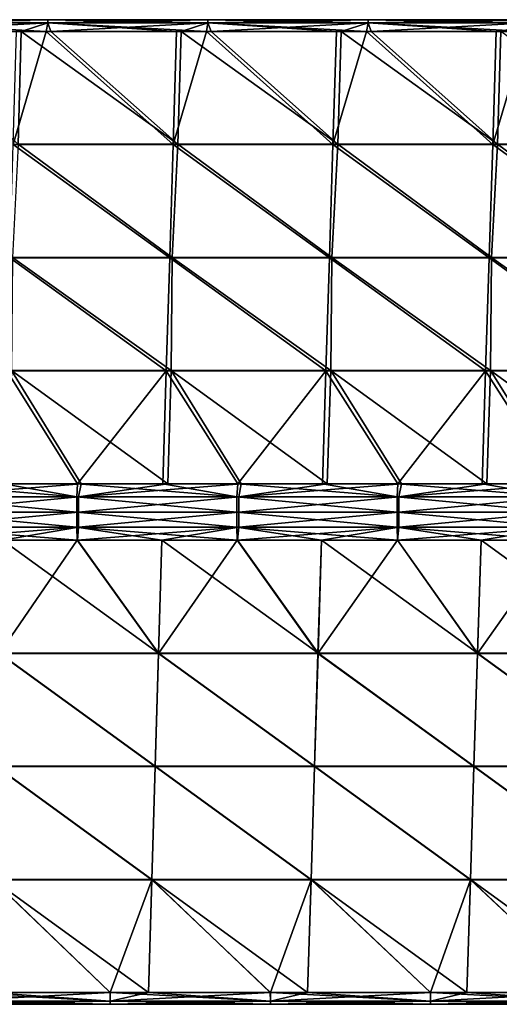
# Model space of a CAD drawing. Units: millimetres. Extents: x -432 to 432, y -12 to 113.
# Drawn here: x 168 to 180, y 78 to 102 of the extents above; entities that cross this region are included whole.
import ezdxf

# ---------------------------------------------------------------- set-up
doc = ezdxf.new("R2010")
doc.units = ezdxf.units.MM
doc.header["$LTSCALE"] = 21.359881
for name, color, linetype in [('2', 7, 'CONTINUOUS'), ('3', 7, 'CONTINUOUS'), ('4', 7, 'CONTINUOUS'), ('5', 7, 'CONTINUOUS'), ('6', 7, 'CONTINUOUS'), ('7', 7, 'CONTINUOUS'), ('8', 7, 'CONTINUOUS'), ('9', 7, 'CONTINUOUS')]:
    doc.layers.add(name, color=color, linetype=linetype)

msp = doc.modelspace()

# ---------------------------------------------------------------- linework, layer by layer
at = {"layer": '2', "linetype": 'Continuous'}
for points in [[(164.742, 102.052, 0.707), (167.925, 99.229, 3.53), (168.004, 102.052, 0.707), (164.742, 102.052, 0.707)], [(167.925, 99.229, 3.53), (171.922, 99.229, 3.53), (168.004, 102.052, 0.707), (167.925, 99.229, 3.53)], [(168.004, 102.052, 0.707), (171.922, 99.229, 3.53), (168.746, 102.052, 0.707), (168.004, 102.052, 0.707)], [(168.746, 102.052, 0.707), (171.922, 99.229, 3.53), (172.002, 102.052, 0.707), (168.746, 102.052, 0.707)], [(171.922, 99.229, 3.53), (175.918, 99.229, 3.53), (172.002, 102.052, 0.707), (171.922, 99.229, 3.53)], [(172.002, 102.052, 0.707), (175.918, 99.229, 3.53), (172.75, 102.052, 0.707), (172.002, 102.052, 0.707)], [(172.75, 102.052, 0.707), (175.918, 99.229, 3.53), (176, 102.052, 0.707), (172.75, 102.052, 0.707)], [(175.918, 99.229, 3.53), (179.914, 99.229, 3.53), (176, 102.052, 0.707), (175.918, 99.229, 3.53)], [(176, 102.052, 0.707), (179.914, 99.229, 3.53), (176.754, 102.052, 0.707), (176, 102.052, 0.707)], [(176.754, 102.052, 0.707), (179.914, 99.229, 3.53), (179.998, 102.052, 0.707), (176.754, 102.052, 0.707)], [(179.914, 99.229, 3.53), (183.911, 99.229, 3.53), (179.998, 102.052, 0.707), (179.914, 99.229, 3.53)], [(167.782, 96.398, 6.361), (171.776, 96.398, 6.361), (167.925, 99.229, 3.53), (167.782, 96.398, 6.361)], [(167.925, 99.229, 3.53), (171.776, 96.398, 6.361), (171.922, 99.229, 3.53), (167.925, 99.229, 3.53)], [(171.776, 96.398, 6.361), (175.77, 96.398, 6.361), (171.922, 99.229, 3.53), (171.776, 96.398, 6.361)], [(171.922, 99.229, 3.53), (175.77, 96.398, 6.361), (175.918, 99.229, 3.53), (171.922, 99.229, 3.53)], [(175.77, 96.398, 6.361), (179.764, 96.398, 6.361), (175.918, 99.229, 3.53), (175.77, 96.398, 6.361)], [(175.918, 99.229, 3.53), (179.764, 96.398, 6.361), (179.914, 99.229, 3.53), (175.918, 99.229, 3.53)], [(179.764, 96.398, 6.361), (183.757, 96.398, 6.361), (179.914, 99.229, 3.53), (179.764, 96.398, 6.361)], [(179.914, 99.229, 3.53), (183.757, 96.398, 6.361), (183.911, 99.229, 3.53), (179.914, 99.229, 3.53)], [(167.782, 96.398, 6.361), (167.761, 93.567, 9.193), (171.754, 93.567, 9.193), (167.782, 96.398, 6.361)], [(171.776, 96.398, 6.361), (167.782, 96.398, 6.361), (171.754, 93.567, 9.193), (171.776, 96.398, 6.361)], [(171.776, 96.398, 6.361), (171.754, 93.567, 9.193), (175.746, 93.567, 9.193), (171.776, 96.398, 6.361)], [(175.77, 96.398, 6.361), (171.776, 96.398, 6.361), (175.746, 93.567, 9.193), (175.77, 96.398, 6.361)], [(175.77, 96.398, 6.361), (175.746, 93.567, 9.193), (179.738, 93.567, 9.193), (175.77, 96.398, 6.361)], [(179.764, 96.398, 6.361), (175.77, 96.398, 6.361), (179.738, 93.567, 9.193), (179.764, 96.398, 6.361)], [(179.764, 96.398, 6.361), (179.738, 93.567, 9.193), (183.731, 93.567, 9.193), (179.764, 96.398, 6.361)], [(183.757, 96.398, 6.361), (179.764, 96.398, 6.361), (183.731, 93.567, 9.193), (183.757, 96.398, 6.361)], [(167.676, 90.738, 12.021), (169.498, 90.738, 12.021), (167.761, 93.567, 9.193), (167.676, 90.738, 12.021)], [(169.498, 90.738, 12.021), (171.666, 90.738, 12.021), (167.761, 93.567, 9.193), (169.498, 90.738, 12.021)], [(167.761, 93.567, 9.193), (171.666, 90.738, 12.021), (171.754, 93.567, 9.193), (167.761, 93.567, 9.193)], [(171.666, 90.738, 12.021), (173.503, 90.738, 12.021), (171.754, 93.567, 9.193), (171.666, 90.738, 12.021)], [(173.503, 90.738, 12.021), (175.656, 90.738, 12.021), (171.754, 93.567, 9.193), (173.503, 90.738, 12.021)], [(171.754, 93.567, 9.193), (175.656, 90.738, 12.021), (175.746, 93.567, 9.193), (171.754, 93.567, 9.193)], [(175.656, 90.738, 12.021), (177.507, 90.738, 12.021), (175.746, 93.567, 9.193), (175.656, 90.738, 12.021)], [(177.507, 90.738, 12.021), (179.647, 90.738, 12.021), (175.746, 93.567, 9.193), (177.507, 90.738, 12.021)], [(175.746, 93.567, 9.193), (179.647, 90.738, 12.021), (179.738, 93.567, 9.193), (175.746, 93.567, 9.193)], [(179.647, 90.738, 12.021), (181.512, 90.738, 12.021), (179.738, 93.567, 9.193), (179.647, 90.738, 12.021)], [(181.512, 90.738, 12.021), (183.637, 90.738, 12.021), (179.738, 93.567, 9.193), (181.512, 90.738, 12.021)], [(179.738, 93.567, 9.193), (183.637, 90.738, 12.021), (183.731, 93.567, 9.193), (179.738, 93.567, 9.193)]]:
    msp.add_3dface(points, dxfattribs=at)
at = {"layer": '3', "linetype": 'Continuous'}
for points in [[(171.8, 99.223, -3.536), (167.805, 99.223, -3.536), (168.63, 102.052, -0.707), (171.8, 99.223, -3.536)], [(168.63, 102.052, -0.707), (167.805, 99.223, -3.536), (167.888, 102.052, -0.707), (168.63, 102.052, -0.707)], [(171.885, 102.052, -0.707), (171.8, 99.223, -3.536), (168.63, 102.052, -0.707), (171.885, 102.052, -0.707)], [(175.796, 99.223, -3.536), (171.8, 99.223, -3.536), (172.633, 102.052, -0.707), (175.796, 99.223, -3.536)], [(172.633, 102.052, -0.707), (171.8, 99.223, -3.536), (171.885, 102.052, -0.707), (172.633, 102.052, -0.707)], [(175.882, 102.052, -0.707), (175.796, 99.223, -3.536), (172.633, 102.052, -0.707), (175.882, 102.052, -0.707)], [(179.791, 99.223, -3.536), (175.796, 99.223, -3.536), (176.636, 102.052, -0.707), (179.791, 99.223, -3.536)], [(176.636, 102.052, -0.707), (175.796, 99.223, -3.536), (175.882, 102.052, -0.707), (176.636, 102.052, -0.707)], [(179.88, 102.052, -0.707), (179.791, 99.223, -3.536), (176.636, 102.052, -0.707), (179.88, 102.052, -0.707)], [(183.786, 99.223, -3.536), (179.791, 99.223, -3.536), (180.64, 102.052, -0.707), (183.786, 99.223, -3.536)], [(180.64, 102.052, -0.707), (179.791, 99.223, -3.536), (179.88, 102.052, -0.707), (180.64, 102.052, -0.707)], [(171.716, 96.392, -6.367), (167.722, 96.392, -6.367), (167.805, 99.223, -3.536), (171.716, 96.392, -6.367)], [(171.8, 99.223, -3.536), (171.716, 96.392, -6.367), (167.805, 99.223, -3.536), (171.8, 99.223, -3.536)], [(175.709, 96.392, -6.367), (171.716, 96.392, -6.367), (171.8, 99.223, -3.536), (175.709, 96.392, -6.367)], [(175.796, 99.223, -3.536), (175.709, 96.392, -6.367), (171.8, 99.223, -3.536), (175.796, 99.223, -3.536)], [(179.702, 96.392, -6.367), (175.709, 96.392, -6.367), (175.796, 99.223, -3.536), (179.702, 96.392, -6.367)], [(179.791, 99.223, -3.536), (179.702, 96.392, -6.367), (175.796, 99.223, -3.536), (179.791, 99.223, -3.536)], [(183.696, 96.392, -6.367), (179.702, 96.392, -6.367), (179.791, 99.223, -3.536), (183.696, 96.392, -6.367)], [(183.786, 99.223, -3.536), (183.696, 96.392, -6.367), (179.791, 99.223, -3.536), (183.786, 99.223, -3.536)], [(171.631, 93.561, -9.198), (167.639, 93.561, -9.198), (167.722, 96.392, -6.367), (171.631, 93.561, -9.198)], [(171.716, 96.392, -6.367), (171.631, 93.561, -9.198), (167.722, 96.392, -6.367), (171.716, 96.392, -6.367)], [(175.622, 93.561, -9.198), (171.631, 93.561, -9.198), (171.716, 96.392, -6.367), (175.622, 93.561, -9.198)], [(175.709, 96.392, -6.367), (175.622, 93.561, -9.198), (171.716, 96.392, -6.367), (175.709, 96.392, -6.367)], [(179.614, 93.561, -9.198), (175.622, 93.561, -9.198), (175.709, 96.392, -6.367), (179.614, 93.561, -9.198)], [(179.702, 96.392, -6.367), (179.614, 93.561, -9.198), (175.709, 96.392, -6.367), (179.702, 96.392, -6.367)], [(183.605, 93.561, -9.198), (179.614, 93.561, -9.198), (179.702, 96.392, -6.367), (183.605, 93.561, -9.198)], [(183.696, 96.392, -6.367), (183.605, 93.561, -9.198), (179.702, 96.392, -6.367), (183.696, 96.392, -6.367)], [(167.557, 90.738, -12.021), (167.639, 93.561, -9.198), (169.414, 90.738, -12.021), (167.557, 90.738, -12.021)], [(167.639, 93.561, -9.198), (171.631, 93.561, -9.198), (169.414, 90.738, -12.021), (167.639, 93.561, -9.198)], [(169.414, 90.738, -12.021), (171.631, 93.561, -9.198), (171.546, 90.738, -12.021), (169.414, 90.738, -12.021)], [(171.546, 90.738, -12.021), (171.631, 93.561, -9.198), (173.417, 90.738, -12.021), (171.546, 90.738, -12.021)], [(171.631, 93.561, -9.198), (175.622, 93.561, -9.198), (173.417, 90.738, -12.021), (171.631, 93.561, -9.198)], [(173.417, 90.738, -12.021), (175.622, 93.561, -9.198), (175.536, 90.738, -12.021), (173.417, 90.738, -12.021)], [(175.536, 90.738, -12.021), (175.622, 93.561, -9.198), (177.421, 90.738, -12.021), (175.536, 90.738, -12.021)], [(175.622, 93.561, -9.198), (179.614, 93.561, -9.198), (177.421, 90.738, -12.021), (175.622, 93.561, -9.198)], [(177.421, 90.738, -12.021), (179.614, 93.561, -9.198), (179.525, 90.738, -12.021), (177.421, 90.738, -12.021)], [(179.525, 90.738, -12.021), (179.614, 93.561, -9.198), (181.424, 90.738, -12.021), (179.525, 90.738, -12.021)], [(179.614, 93.561, -9.198), (183.605, 93.561, -9.198), (181.424, 90.738, -12.021), (179.614, 93.561, -9.198)]]:
    msp.add_3dface(points, dxfattribs=at)
at = {"layer": '4', "linetype": 'Continuous'}
for points in [[(171.437, 86.496, -9.193), (167.45, 86.496, -9.193), (169.403, 89.324, -12.021), (171.437, 86.496, -9.193)], [(169.403, 89.324, -12.021), (167.45, 86.496, -9.193), (167.532, 89.324, -12.021), (169.403, 89.324, -12.021)], [(171.521, 89.324, -12.021), (171.437, 86.496, -9.193), (169.403, 89.324, -12.021), (171.521, 89.324, -12.021)], [(175.423, 86.496, -9.193), (171.437, 86.496, -9.193), (173.406, 89.324, -12.021), (175.423, 86.496, -9.193)], [(173.406, 89.324, -12.021), (171.437, 86.496, -9.193), (171.521, 89.324, -12.021), (173.406, 89.324, -12.021)], [(175.51, 89.324, -12.021), (175.423, 86.496, -9.193), (173.406, 89.324, -12.021), (175.51, 89.324, -12.021)], [(179.41, 86.496, -9.193), (175.423, 86.496, -9.193), (177.41, 89.324, -12.021), (179.41, 86.496, -9.193)], [(177.41, 89.324, -12.021), (175.423, 86.496, -9.193), (175.51, 89.324, -12.021), (177.41, 89.324, -12.021)], [(179.499, 89.324, -12.021), (179.41, 86.496, -9.193), (177.41, 89.324, -12.021), (179.499, 89.324, -12.021)], [(183.397, 86.496, -9.193), (179.41, 86.496, -9.193), (181.414, 89.324, -12.021), (183.397, 86.496, -9.193)], [(181.414, 89.324, -12.021), (179.41, 86.496, -9.193), (179.499, 89.324, -12.021), (181.414, 89.324, -12.021)], [(171.352, 83.664, -6.361), (167.367, 83.664, -6.361), (167.45, 86.496, -9.193), (171.352, 83.664, -6.361)], [(171.437, 86.496, -9.193), (171.352, 83.664, -6.361), (167.45, 86.496, -9.193), (171.437, 86.496, -9.193)], [(175.337, 83.664, -6.361), (171.352, 83.664, -6.361), (171.437, 86.496, -9.193), (175.337, 83.664, -6.361)], [(175.423, 86.496, -9.193), (175.337, 83.664, -6.361), (171.437, 86.496, -9.193), (175.423, 86.496, -9.193)], [(179.322, 83.664, -6.361), (175.337, 83.664, -6.361), (175.423, 86.496, -9.193), (179.322, 83.664, -6.361)], [(179.41, 86.496, -9.193), (179.322, 83.664, -6.361), (175.423, 86.496, -9.193), (179.41, 86.496, -9.193)], [(183.307, 83.664, -6.361), (179.322, 83.664, -6.361), (179.41, 86.496, -9.193), (183.307, 83.664, -6.361)], [(183.397, 86.496, -9.193), (183.307, 83.664, -6.361), (179.41, 86.496, -9.193), (183.397, 86.496, -9.193)], [(171.267, 80.833, -3.53), (167.285, 80.833, -3.53), (167.367, 83.664, -6.361), (171.267, 80.833, -3.53)], [(171.352, 83.664, -6.361), (171.267, 80.833, -3.53), (167.367, 83.664, -6.361), (171.352, 83.664, -6.361)], [(175.25, 80.833, -3.53), (171.267, 80.833, -3.53), (171.352, 83.664, -6.361), (175.25, 80.833, -3.53)], [(175.337, 83.664, -6.361), (175.25, 80.833, -3.53), (171.352, 83.664, -6.361), (175.337, 83.664, -6.361)], [(179.233, 80.833, -3.53), (175.25, 80.833, -3.53), (175.337, 83.664, -6.361), (179.233, 80.833, -3.53)], [(179.322, 83.664, -6.361), (179.233, 80.833, -3.53), (175.337, 83.664, -6.361), (179.322, 83.664, -6.361)], [(183.216, 80.833, -3.53), (179.233, 80.833, -3.53), (179.322, 83.664, -6.361), (183.216, 80.833, -3.53)], [(183.307, 83.664, -6.361), (183.216, 80.833, -3.53), (179.322, 83.664, -6.361), (183.307, 83.664, -6.361)], [(167.202, 78.011, -0.707), (167.285, 80.833, -3.53), (170.229, 78.011, -0.707), (167.202, 78.011, -0.707)], [(167.285, 80.833, -3.53), (171.267, 80.833, -3.53), (170.229, 78.011, -0.707), (167.285, 80.833, -3.53)], [(170.229, 78.011, -0.707), (171.267, 80.833, -3.53), (171.183, 78.011, -0.707), (170.229, 78.011, -0.707)], [(171.183, 78.011, -0.707), (171.267, 80.833, -3.53), (174.233, 78.011, -0.707), (171.183, 78.011, -0.707)], [(171.267, 80.833, -3.53), (175.25, 80.833, -3.53), (174.233, 78.011, -0.707), (171.267, 80.833, -3.53)], [(174.233, 78.011, -0.707), (175.25, 80.833, -3.53), (175.164, 78.011, -0.707), (174.233, 78.011, -0.707)], [(175.164, 78.011, -0.707), (175.25, 80.833, -3.53), (178.237, 78.011, -0.707), (175.164, 78.011, -0.707)], [(175.25, 80.833, -3.53), (179.233, 80.833, -3.53), (178.237, 78.011, -0.707), (175.25, 80.833, -3.53)], [(178.237, 78.011, -0.707), (179.233, 80.833, -3.53), (179.145, 78.011, -0.707), (178.237, 78.011, -0.707)], [(179.145, 78.011, -0.707), (179.233, 80.833, -3.53), (182.241, 78.011, -0.707), (179.145, 78.011, -0.707)], [(179.233, 80.833, -3.53), (183.216, 80.833, -3.53), (182.241, 78.011, -0.707), (179.233, 80.833, -3.53)]]:
    msp.add_3dface(points, dxfattribs=at)
at = {"layer": '5', "linetype": 'Continuous'}
for points in [[(167.45, 86.501, 9.198), (171.437, 86.501, 9.198), (167.532, 89.324, 12.021), (167.45, 86.501, 9.198)], [(167.532, 89.324, 12.021), (171.437, 86.501, 9.198), (169.407, 89.324, 12.021), (167.532, 89.324, 12.021)], [(169.407, 89.324, 12.021), (171.437, 86.501, 9.198), (171.521, 89.324, 12.021), (169.407, 89.324, 12.021)], [(171.437, 86.501, 9.198), (175.424, 86.501, 9.198), (171.521, 89.324, 12.021), (171.437, 86.501, 9.198)], [(171.521, 89.324, 12.021), (175.424, 86.501, 9.198), (173.411, 89.324, 12.021), (171.521, 89.324, 12.021)], [(173.411, 89.324, 12.021), (175.424, 86.501, 9.198), (175.51, 89.324, 12.021), (173.411, 89.324, 12.021)], [(175.424, 86.501, 9.198), (179.411, 86.501, 9.198), (175.51, 89.324, 12.021), (175.424, 86.501, 9.198)], [(175.51, 89.324, 12.021), (179.411, 86.501, 9.198), (177.415, 89.324, 12.021), (175.51, 89.324, 12.021)], [(177.415, 89.324, 12.021), (179.411, 86.501, 9.198), (179.499, 89.324, 12.021), (177.415, 89.324, 12.021)], [(179.411, 86.501, 9.198), (183.397, 86.501, 9.198), (179.499, 89.324, 12.021), (179.411, 86.501, 9.198)], [(179.499, 89.324, 12.021), (183.397, 86.501, 9.198), (181.418, 89.324, 12.021), (179.499, 89.324, 12.021)], [(171.352, 83.67, 6.367), (167.45, 86.501, 9.198), (167.367, 83.67, 6.367), (171.352, 83.67, 6.367)], [(171.437, 86.501, 9.198), (167.45, 86.501, 9.198), (171.352, 83.67, 6.367), (171.437, 86.501, 9.198)], [(175.337, 83.67, 6.367), (171.437, 86.501, 9.198), (171.352, 83.67, 6.367), (175.337, 83.67, 6.367)], [(175.424, 86.501, 9.198), (171.437, 86.501, 9.198), (175.337, 83.67, 6.367), (175.424, 86.501, 9.198)], [(179.322, 83.67, 6.367), (175.424, 86.501, 9.198), (175.337, 83.67, 6.367), (179.322, 83.67, 6.367)], [(179.411, 86.501, 9.198), (175.424, 86.501, 9.198), (179.322, 83.67, 6.367), (179.411, 86.501, 9.198)], [(183.307, 83.67, 6.367), (179.411, 86.501, 9.198), (179.322, 83.67, 6.367), (183.307, 83.67, 6.367)], [(183.397, 86.501, 9.198), (179.411, 86.501, 9.198), (183.307, 83.67, 6.367), (183.397, 86.501, 9.198)], [(171.268, 80.839, 3.536), (167.367, 83.67, 6.367), (167.285, 80.839, 3.536), (171.268, 80.839, 3.536)], [(171.352, 83.67, 6.367), (167.367, 83.67, 6.367), (171.268, 80.839, 3.536), (171.352, 83.67, 6.367)], [(175.251, 80.839, 3.536), (171.352, 83.67, 6.367), (171.268, 80.839, 3.536), (175.251, 80.839, 3.536)], [(175.337, 83.67, 6.367), (171.352, 83.67, 6.367), (175.251, 80.839, 3.536), (175.337, 83.67, 6.367)], [(179.234, 80.839, 3.536), (175.337, 83.67, 6.367), (175.251, 80.839, 3.536), (179.234, 80.839, 3.536)], [(179.322, 83.67, 6.367), (175.337, 83.67, 6.367), (179.234, 80.839, 3.536), (179.322, 83.67, 6.367)], [(183.217, 80.839, 3.536), (179.322, 83.67, 6.367), (179.234, 80.839, 3.536), (183.217, 80.839, 3.536)], [(183.307, 83.67, 6.367), (179.322, 83.67, 6.367), (183.217, 80.839, 3.536), (183.307, 83.67, 6.367)], [(170.227, 78.011, 0.707), (167.285, 80.839, 3.536), (167.202, 78.011, 0.707), (170.227, 78.011, 0.707)], [(171.268, 80.839, 3.536), (167.285, 80.839, 3.536), (171.183, 78.011, 0.707), (171.268, 80.839, 3.536)], [(171.183, 78.011, 0.707), (167.285, 80.839, 3.536), (170.227, 78.011, 0.707), (171.183, 78.011, 0.707)], [(174.231, 78.011, 0.707), (171.268, 80.839, 3.536), (171.183, 78.011, 0.707), (174.231, 78.011, 0.707)], [(175.251, 80.839, 3.536), (171.268, 80.839, 3.536), (175.164, 78.011, 0.707), (175.251, 80.839, 3.536)], [(175.164, 78.011, 0.707), (171.268, 80.839, 3.536), (174.231, 78.011, 0.707), (175.164, 78.011, 0.707)], [(178.235, 78.011, 0.707), (175.251, 80.839, 3.536), (175.164, 78.011, 0.707), (178.235, 78.011, 0.707)], [(179.234, 80.839, 3.536), (175.251, 80.839, 3.536), (179.145, 78.011, 0.707), (179.234, 80.839, 3.536)], [(179.145, 78.011, 0.707), (175.251, 80.839, 3.536), (178.235, 78.011, 0.707), (179.145, 78.011, 0.707)], [(182.239, 78.011, 0.707), (179.234, 80.839, 3.536), (179.145, 78.011, 0.707), (182.239, 78.011, 0.707)], [(183.217, 80.839, 3.536), (179.234, 80.839, 3.536), (183.126, 78.011, 0.707), (183.217, 80.839, 3.536)], [(183.126, 78.011, 0.707), (179.234, 80.839, 3.536), (182.239, 78.011, 0.707), (183.126, 78.011, 0.707)]]:
    msp.add_3dface(points, dxfattribs=at)
at = {"layer": '6', "linetype": 'Continuous'}
for points in [[(165.389, 90.414, -12.238), (165.41, 90.738, -12.021), (169.393, 90.414, -12.238), (165.389, 90.414, -12.238)], [(165.41, 90.738, -12.021), (167.557, 90.738, -12.021), (169.393, 90.414, -12.238), (165.41, 90.738, -12.021)], [(167.557, 90.738, -12.021), (169.414, 90.738, -12.021), (169.393, 90.414, -12.238), (167.557, 90.738, -12.021)], [(169.393, 90.414, -12.238), (169.414, 90.738, -12.021), (173.397, 90.414, -12.238), (169.393, 90.414, -12.238)], [(169.414, 90.738, -12.021), (171.546, 90.738, -12.021), (173.397, 90.414, -12.238), (169.414, 90.738, -12.021)], [(171.546, 90.738, -12.021), (173.417, 90.738, -12.021), (173.397, 90.414, -12.238), (171.546, 90.738, -12.021)], [(173.397, 90.414, -12.238), (173.417, 90.738, -12.021), (177.401, 90.414, -12.238), (173.397, 90.414, -12.238)], [(173.417, 90.738, -12.021), (175.536, 90.738, -12.021), (177.401, 90.414, -12.238), (173.417, 90.738, -12.021)], [(175.536, 90.738, -12.021), (177.421, 90.738, -12.021), (177.401, 90.414, -12.238), (175.536, 90.738, -12.021)], [(177.401, 90.414, -12.238), (177.421, 90.738, -12.021), (181.405, 90.414, -12.238), (177.401, 90.414, -12.238)], [(177.421, 90.738, -12.021), (179.525, 90.738, -12.021), (181.405, 90.414, -12.238), (177.421, 90.738, -12.021)], [(179.525, 90.738, -12.021), (181.424, 90.738, -12.021), (181.405, 90.414, -12.238), (179.525, 90.738, -12.021)], [(165.389, 90.031, -12.314), (165.389, 90.414, -12.238), (169.393, 90.031, -12.314), (165.389, 90.031, -12.314)], [(169.393, 90.031, -12.314), (165.389, 90.414, -12.238), (169.393, 90.414, -12.238), (169.393, 90.031, -12.314)], [(169.393, 90.031, -12.314), (169.393, 90.414, -12.238), (173.397, 90.031, -12.314), (169.393, 90.031, -12.314)], [(173.397, 90.031, -12.314), (169.393, 90.414, -12.238), (173.397, 90.414, -12.238), (173.397, 90.031, -12.314)], [(173.397, 90.031, -12.314), (173.397, 90.414, -12.238), (177.401, 90.031, -12.314), (173.397, 90.031, -12.314)], [(177.401, 90.031, -12.314), (173.397, 90.414, -12.238), (177.401, 90.414, -12.238), (177.401, 90.031, -12.314)], [(177.401, 90.031, -12.314), (177.401, 90.414, -12.238), (181.405, 90.031, -12.314), (177.401, 90.031, -12.314)], [(181.405, 90.031, -12.314), (177.401, 90.414, -12.238), (181.405, 90.414, -12.238), (181.405, 90.031, -12.314)], [(165.389, 89.648, -12.238), (165.389, 90.031, -12.314), (169.393, 89.648, -12.238), (165.389, 89.648, -12.238)], [(169.393, 89.648, -12.238), (165.389, 90.031, -12.314), (169.393, 90.031, -12.314), (169.393, 89.648, -12.238)], [(169.393, 89.648, -12.238), (169.393, 90.031, -12.314), (173.397, 89.648, -12.238), (169.393, 89.648, -12.238)], [(173.397, 89.648, -12.238), (169.393, 90.031, -12.314), (173.397, 90.031, -12.314), (173.397, 89.648, -12.238)], [(173.397, 89.648, -12.238), (173.397, 90.031, -12.314), (177.401, 89.648, -12.238), (173.397, 89.648, -12.238)], [(177.401, 89.648, -12.238), (173.397, 90.031, -12.314), (177.401, 90.031, -12.314), (177.401, 89.648, -12.238)], [(177.401, 89.648, -12.238), (177.401, 90.031, -12.314), (181.405, 89.648, -12.238), (177.401, 89.648, -12.238)], [(181.405, 89.648, -12.238), (177.401, 90.031, -12.314), (181.405, 90.031, -12.314), (181.405, 89.648, -12.238)], [(169.403, 89.324, -12.021), (167.532, 89.324, -12.021), (165.389, 89.648, -12.238), (169.403, 89.324, -12.021)], [(169.403, 89.324, -12.021), (165.389, 89.648, -12.238), (169.393, 89.648, -12.238), (169.403, 89.324, -12.021)], [(173.406, 89.324, -12.021), (171.521, 89.324, -12.021), (169.393, 89.648, -12.238), (173.406, 89.324, -12.021)], [(173.406, 89.324, -12.021), (169.393, 89.648, -12.238), (173.397, 89.648, -12.238), (173.406, 89.324, -12.021)], [(171.521, 89.324, -12.021), (169.403, 89.324, -12.021), (169.393, 89.648, -12.238), (171.521, 89.324, -12.021)], [(177.41, 89.324, -12.021), (175.51, 89.324, -12.021), (173.397, 89.648, -12.238), (177.41, 89.324, -12.021)], [(177.41, 89.324, -12.021), (173.397, 89.648, -12.238), (177.401, 89.648, -12.238), (177.41, 89.324, -12.021)], [(175.51, 89.324, -12.021), (173.406, 89.324, -12.021), (173.397, 89.648, -12.238), (175.51, 89.324, -12.021)], [(181.414, 89.324, -12.021), (179.499, 89.324, -12.021), (177.401, 89.648, -12.238), (181.414, 89.324, -12.021)], [(181.414, 89.324, -12.021), (177.401, 89.648, -12.238), (181.405, 89.648, -12.238), (181.414, 89.324, -12.021)], [(179.499, 89.324, -12.021), (177.41, 89.324, -12.021), (177.401, 89.648, -12.238), (179.499, 89.324, -12.021)]]:
    msp.add_3dface(points, dxfattribs=at)
at = {"layer": '7', "linetype": 'Continuous'}
for points in [[(164.663, 102.269, -0.383), (164.663, 102.345), (168.667, 102.269, -0.383), (164.663, 102.269, -0.383)], [(164.663, 102.345), (164.663, 102.269, 0.383), (168.667, 102.345), (164.663, 102.345)], [(168.667, 102.269, -0.383), (164.663, 102.345), (168.667, 102.345), (168.667, 102.269, -0.383)], [(168.667, 102.345), (164.663, 102.269, 0.383), (168.667, 102.269, 0.383), (168.667, 102.345)], [(164.663, 102.269, 0.383), (164.742, 102.052, 0.707), (168.667, 102.269, 0.383), (164.663, 102.269, 0.383)], [(168.63, 102.052, -0.707), (167.888, 102.052, -0.707), (164.663, 102.269, -0.383), (168.63, 102.052, -0.707)], [(168.63, 102.052, -0.707), (164.663, 102.269, -0.383), (168.667, 102.269, -0.383), (168.63, 102.052, -0.707)], [(164.742, 102.052, 0.707), (168.004, 102.052, 0.707), (168.667, 102.269, 0.383), (164.742, 102.052, 0.707)], [(168.004, 102.052, 0.707), (168.746, 102.052, 0.707), (168.667, 102.269, 0.383), (168.004, 102.052, 0.707)], [(171.885, 102.052, -0.707), (168.63, 102.052, -0.707), (168.667, 102.269, -0.383), (171.885, 102.052, -0.707)], [(168.667, 102.269, -0.383), (168.667, 102.345), (172.671, 102.269, -0.383), (168.667, 102.269, -0.383)], [(168.667, 102.345), (168.667, 102.269, 0.383), (172.671, 102.345), (168.667, 102.345)], [(172.671, 102.269, -0.383), (168.667, 102.345), (172.671, 102.345), (172.671, 102.269, -0.383)], [(172.671, 102.345), (168.667, 102.269, 0.383), (172.671, 102.269, 0.383), (172.671, 102.345)], [(168.667, 102.269, 0.383), (168.746, 102.052, 0.707), (172.671, 102.269, 0.383), (168.667, 102.269, 0.383)], [(172.633, 102.052, -0.707), (171.885, 102.052, -0.707), (168.667, 102.269, -0.383), (172.633, 102.052, -0.707)], [(172.633, 102.052, -0.707), (168.667, 102.269, -0.383), (172.671, 102.269, -0.383), (172.633, 102.052, -0.707)], [(168.746, 102.052, 0.707), (172.002, 102.052, 0.707), (172.671, 102.269, 0.383), (168.746, 102.052, 0.707)], [(172.002, 102.052, 0.707), (172.75, 102.052, 0.707), (172.671, 102.269, 0.383), (172.002, 102.052, 0.707)], [(175.882, 102.052, -0.707), (172.633, 102.052, -0.707), (172.671, 102.269, -0.383), (175.882, 102.052, -0.707)], [(172.671, 102.269, -0.383), (172.671, 102.345), (176.675, 102.269, -0.383), (172.671, 102.269, -0.383)], [(172.671, 102.345), (172.671, 102.269, 0.383), (176.675, 102.345), (172.671, 102.345)], [(176.675, 102.269, -0.383), (172.671, 102.345), (176.675, 102.345), (176.675, 102.269, -0.383)], [(176.675, 102.345), (172.671, 102.269, 0.383), (176.675, 102.269, 0.383), (176.675, 102.345)], [(172.671, 102.269, 0.383), (172.75, 102.052, 0.707), (176.675, 102.269, 0.383), (172.671, 102.269, 0.383)], [(176.636, 102.052, -0.707), (175.882, 102.052, -0.707), (172.671, 102.269, -0.383), (176.636, 102.052, -0.707)], [(176.636, 102.052, -0.707), (172.671, 102.269, -0.383), (176.675, 102.269, -0.383), (176.636, 102.052, -0.707)], [(172.75, 102.052, 0.707), (176, 102.052, 0.707), (176.675, 102.269, 0.383), (172.75, 102.052, 0.707)], [(176, 102.052, 0.707), (176.754, 102.052, 0.707), (176.675, 102.269, 0.383), (176, 102.052, 0.707)], [(179.88, 102.052, -0.707), (176.636, 102.052, -0.707), (176.675, 102.269, -0.383), (179.88, 102.052, -0.707)], [(176.675, 102.269, -0.383), (176.675, 102.345), (180.679, 102.269, -0.383), (176.675, 102.269, -0.383)], [(176.675, 102.345), (176.675, 102.269, 0.383), (180.679, 102.345), (176.675, 102.345)], [(180.679, 102.269, -0.383), (176.675, 102.345), (180.679, 102.345), (180.679, 102.269, -0.383)], [(180.679, 102.345), (176.675, 102.269, 0.383), (180.679, 102.269, 0.383), (180.679, 102.345)], [(176.675, 102.269, 0.383), (176.754, 102.052, 0.707), (180.679, 102.269, 0.383), (176.675, 102.269, 0.383)], [(180.64, 102.052, -0.707), (179.88, 102.052, -0.707), (176.675, 102.269, -0.383), (180.64, 102.052, -0.707)], [(180.64, 102.052, -0.707), (176.675, 102.269, -0.383), (180.679, 102.269, -0.383), (180.64, 102.052, -0.707)], [(176.754, 102.052, 0.707), (179.998, 102.052, 0.707), (180.679, 102.269, 0.383), (176.754, 102.052, 0.707)]]:
    msp.add_3dface(points, dxfattribs=at)
at = {"layer": '8', "linetype": 'Continuous'}
for points in [[(166.225, 78.011, -0.707), (167.202, 78.011, -0.707), (170.229, 77.794, -0.383), (166.225, 78.011, -0.707)], [(166.225, 77.794, -0.383), (166.225, 78.011, -0.707), (170.229, 77.794, -0.383), (166.225, 77.794, -0.383)], [(170.227, 78.011, 0.707), (167.202, 78.011, 0.707), (166.225, 77.794, 0.383), (170.227, 78.011, 0.707)], [(170.227, 78.011, 0.707), (166.225, 77.794, 0.383), (170.229, 77.794, 0.383), (170.227, 78.011, 0.707)], [(167.202, 78.011, -0.707), (170.229, 78.011, -0.707), (170.229, 77.794, -0.383), (167.202, 78.011, -0.707)], [(171.183, 78.011, 0.707), (170.227, 78.011, 0.707), (170.229, 77.794, 0.383), (171.183, 78.011, 0.707)], [(170.229, 78.011, -0.707), (171.183, 78.011, -0.707), (174.233, 77.794, -0.383), (170.229, 78.011, -0.707)], [(170.229, 77.794, -0.383), (170.229, 78.011, -0.707), (174.233, 77.794, -0.383), (170.229, 77.794, -0.383)], [(174.231, 78.011, 0.707), (171.183, 78.011, 0.707), (170.229, 77.794, 0.383), (174.231, 78.011, 0.707)], [(174.231, 78.011, 0.707), (170.229, 77.794, 0.383), (174.233, 77.794, 0.383), (174.231, 78.011, 0.707)], [(171.183, 78.011, -0.707), (174.233, 78.011, -0.707), (174.233, 77.794, -0.383), (171.183, 78.011, -0.707)], [(175.164, 78.011, 0.707), (174.231, 78.011, 0.707), (174.233, 77.794, 0.383), (175.164, 78.011, 0.707)], [(174.233, 78.011, -0.707), (175.164, 78.011, -0.707), (178.237, 77.794, -0.383), (174.233, 78.011, -0.707)], [(174.233, 77.794, -0.383), (174.233, 78.011, -0.707), (178.237, 77.794, -0.383), (174.233, 77.794, -0.383)], [(178.235, 78.011, 0.707), (175.164, 78.011, 0.707), (174.233, 77.794, 0.383), (178.235, 78.011, 0.707)], [(178.235, 78.011, 0.707), (174.233, 77.794, 0.383), (178.237, 77.794, 0.383), (178.235, 78.011, 0.707)], [(175.164, 78.011, -0.707), (178.237, 78.011, -0.707), (178.237, 77.794, -0.383), (175.164, 78.011, -0.707)], [(179.145, 78.011, 0.707), (178.235, 78.011, 0.707), (178.237, 77.794, 0.383), (179.145, 78.011, 0.707)], [(178.237, 78.011, -0.707), (179.145, 78.011, -0.707), (182.241, 77.794, -0.383), (178.237, 78.011, -0.707)], [(178.237, 77.794, -0.383), (178.237, 78.011, -0.707), (182.241, 77.794, -0.383), (178.237, 77.794, -0.383)], [(182.239, 78.011, 0.707), (179.145, 78.011, 0.707), (178.237, 77.794, 0.383), (182.239, 78.011, 0.707)], [(182.239, 78.011, 0.707), (178.237, 77.794, 0.383), (182.241, 77.794, 0.383), (182.239, 78.011, 0.707)], [(179.145, 78.011, -0.707), (182.241, 78.011, -0.707), (182.241, 77.794, -0.383), (179.145, 78.011, -0.707)], [(166.225, 77.794, 0.383), (166.225, 77.718), (170.229, 77.794, 0.383), (166.225, 77.794, 0.383)], [(166.225, 77.718), (166.225, 77.794, -0.383), (170.229, 77.718), (166.225, 77.718)], [(170.229, 77.794, 0.383), (166.225, 77.718), (170.229, 77.718), (170.229, 77.794, 0.383)], [(170.229, 77.718), (166.225, 77.794, -0.383), (170.229, 77.794, -0.383), (170.229, 77.718)], [(170.229, 77.794, 0.383), (170.229, 77.718), (174.233, 77.794, 0.383), (170.229, 77.794, 0.383)], [(170.229, 77.718), (170.229, 77.794, -0.383), (174.233, 77.718), (170.229, 77.718)], [(174.233, 77.794, 0.383), (170.229, 77.718), (174.233, 77.718), (174.233, 77.794, 0.383)], [(174.233, 77.718), (170.229, 77.794, -0.383), (174.233, 77.794, -0.383), (174.233, 77.718)], [(174.233, 77.794, 0.383), (174.233, 77.718), (178.237, 77.794, 0.383), (174.233, 77.794, 0.383)], [(174.233, 77.718), (174.233, 77.794, -0.383), (178.237, 77.718), (174.233, 77.718)], [(178.237, 77.794, 0.383), (174.233, 77.718), (178.237, 77.718), (178.237, 77.794, 0.383)], [(178.237, 77.718), (174.233, 77.794, -0.383), (178.237, 77.794, -0.383), (178.237, 77.718)], [(178.237, 77.794, 0.383), (178.237, 77.718), (182.241, 77.794, 0.383), (178.237, 77.794, 0.383)], [(178.237, 77.718), (178.237, 77.794, -0.383), (182.241, 77.718), (178.237, 77.718)], [(182.241, 77.794, 0.383), (178.237, 77.718), (182.241, 77.718), (182.241, 77.794, 0.383)], [(182.241, 77.718), (178.237, 77.794, -0.383), (182.241, 77.794, -0.383), (182.241, 77.718)]]:
    msp.add_3dface(points, dxfattribs=at)
at = {"layer": '9', "linetype": 'Continuous'}
for points in [[(169.498, 90.738, 12.021), (167.676, 90.738, 12.021), (165.435, 90.414, 12.238), (169.498, 90.738, 12.021)], [(169.498, 90.738, 12.021), (165.435, 90.414, 12.238), (169.439, 90.414, 12.238), (169.498, 90.738, 12.021)], [(173.503, 90.738, 12.021), (171.666, 90.738, 12.021), (169.439, 90.414, 12.238), (173.503, 90.738, 12.021)], [(173.503, 90.738, 12.021), (169.439, 90.414, 12.238), (173.443, 90.414, 12.238), (173.503, 90.738, 12.021)], [(171.666, 90.738, 12.021), (169.498, 90.738, 12.021), (169.439, 90.414, 12.238), (171.666, 90.738, 12.021)], [(177.507, 90.738, 12.021), (175.656, 90.738, 12.021), (173.443, 90.414, 12.238), (177.507, 90.738, 12.021)], [(177.507, 90.738, 12.021), (173.443, 90.414, 12.238), (177.447, 90.414, 12.238), (177.507, 90.738, 12.021)], [(175.656, 90.738, 12.021), (173.503, 90.738, 12.021), (173.443, 90.414, 12.238), (175.656, 90.738, 12.021)], [(181.512, 90.738, 12.021), (179.647, 90.738, 12.021), (177.447, 90.414, 12.238), (181.512, 90.738, 12.021)], [(181.512, 90.738, 12.021), (177.447, 90.414, 12.238), (181.451, 90.414, 12.238), (181.512, 90.738, 12.021)], [(179.647, 90.738, 12.021), (177.507, 90.738, 12.021), (177.447, 90.414, 12.238), (179.647, 90.738, 12.021)], [(165.435, 90.414, 12.238), (165.435, 90.031, 12.314), (169.439, 90.414, 12.238), (165.435, 90.414, 12.238)], [(169.439, 90.414, 12.238), (165.435, 90.031, 12.314), (169.439, 90.031, 12.314), (169.439, 90.414, 12.238)], [(169.439, 90.414, 12.238), (169.439, 90.031, 12.314), (173.443, 90.414, 12.238), (169.439, 90.414, 12.238)], [(173.443, 90.414, 12.238), (169.439, 90.031, 12.314), (173.443, 90.031, 12.314), (173.443, 90.414, 12.238)], [(173.443, 90.414, 12.238), (173.443, 90.031, 12.314), (177.447, 90.414, 12.238), (173.443, 90.414, 12.238)], [(177.447, 90.414, 12.238), (173.443, 90.031, 12.314), (177.447, 90.031, 12.314), (177.447, 90.414, 12.238)], [(177.447, 90.414, 12.238), (177.447, 90.031, 12.314), (181.451, 90.414, 12.238), (177.447, 90.414, 12.238)], [(181.451, 90.414, 12.238), (177.447, 90.031, 12.314), (181.451, 90.031, 12.314), (181.451, 90.414, 12.238)], [(165.435, 90.031, 12.314), (165.435, 89.648, 12.238), (169.439, 90.031, 12.314), (165.435, 90.031, 12.314)], [(169.439, 90.031, 12.314), (165.435, 89.648, 12.238), (169.439, 89.648, 12.238), (169.439, 90.031, 12.314)], [(169.439, 90.031, 12.314), (169.439, 89.648, 12.238), (173.443, 90.031, 12.314), (169.439, 90.031, 12.314)], [(173.443, 90.031, 12.314), (169.439, 89.648, 12.238), (173.443, 89.648, 12.238), (173.443, 90.031, 12.314)], [(173.443, 90.031, 12.314), (173.443, 89.648, 12.238), (177.447, 90.031, 12.314), (173.443, 90.031, 12.314)], [(177.447, 90.031, 12.314), (173.443, 89.648, 12.238), (177.447, 89.648, 12.238), (177.447, 90.031, 12.314)], [(177.447, 90.031, 12.314), (177.447, 89.648, 12.238), (181.451, 90.031, 12.314), (177.447, 90.031, 12.314)], [(181.451, 90.031, 12.314), (177.447, 89.648, 12.238), (181.451, 89.648, 12.238), (181.451, 90.031, 12.314)], [(165.403, 89.324, 12.021), (167.532, 89.324, 12.021), (169.439, 89.648, 12.238), (165.403, 89.324, 12.021)], [(165.435, 89.648, 12.238), (165.403, 89.324, 12.021), (169.439, 89.648, 12.238), (165.435, 89.648, 12.238)], [(167.532, 89.324, 12.021), (169.407, 89.324, 12.021), (169.439, 89.648, 12.238), (167.532, 89.324, 12.021)], [(169.407, 89.324, 12.021), (171.521, 89.324, 12.021), (173.443, 89.648, 12.238), (169.407, 89.324, 12.021)], [(169.439, 89.648, 12.238), (169.407, 89.324, 12.021), (173.443, 89.648, 12.238), (169.439, 89.648, 12.238)], [(171.521, 89.324, 12.021), (173.411, 89.324, 12.021), (173.443, 89.648, 12.238), (171.521, 89.324, 12.021)], [(173.411, 89.324, 12.021), (175.51, 89.324, 12.021), (177.447, 89.648, 12.238), (173.411, 89.324, 12.021)], [(173.443, 89.648, 12.238), (173.411, 89.324, 12.021), (177.447, 89.648, 12.238), (173.443, 89.648, 12.238)], [(175.51, 89.324, 12.021), (177.415, 89.324, 12.021), (177.447, 89.648, 12.238), (175.51, 89.324, 12.021)], [(177.415, 89.324, 12.021), (179.499, 89.324, 12.021), (181.451, 89.648, 12.238), (177.415, 89.324, 12.021)], [(177.447, 89.648, 12.238), (177.415, 89.324, 12.021), (181.451, 89.648, 12.238), (177.447, 89.648, 12.238)], [(179.499, 89.324, 12.021), (181.418, 89.324, 12.021), (181.451, 89.648, 12.238), (179.499, 89.324, 12.021)]]:
    msp.add_3dface(points, dxfattribs=at)

doc.saveas('drawing.dxf')
